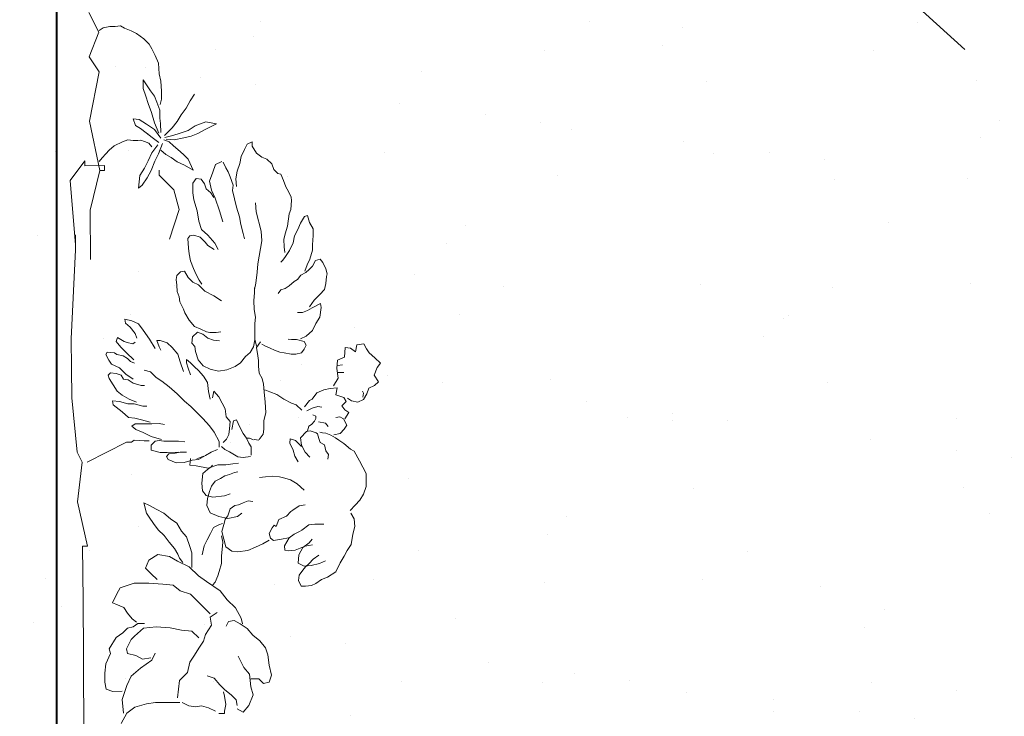
# Model space of a CAD drawing. Units: millimetres. Extents: x 109 to 338, y 145 to 188.
# Drawn here: x 122 to 123, y 180 to 180 of the extents above; entities that cross this region are included whole.
import ezdxf

# ---------------------------------------------------------------- set-up
doc = ezdxf.new("R2010")
doc.units = ezdxf.units.MM
doc.linetypes.add('RAYITAS', pattern=[0.375, 0.25, -0.125])
for name, color, linetype, lineweight in [('muros', 7, 'Continuous', 40), ('plantas', 8, 'Continuous', 5), ('proyecciones', 8, 'Continuous', 9)]:
    doc.layers.add(name, color=color, linetype=linetype, lineweight=lineweight)

# ---------------------------------------------------------------- blocks, each defined once
blk = doc.blocks.new('Arbust3')
for p, q in [((0.0332, 0.6058), (0.0386, 0.6166)), ((0.0386, 0.6166), (0.0454, 0.6247)), ((0.0454, 0.6247), (0.0589, 0.6166)), ((0.0589, 0.6166), (0.0738, 0.622)), ((0.0738, 0.622), (0.0819, 0.6288)), ((0.0819, 0.6288), (0.0927, 0.6179)), ((0.0927, 0.6179), (0.1022, 0.6071)), ((-0.174, 0.594), (-0.1589, 0.599)), ((-0.1589, 0.599), (-0.1475, 0.599)), ((-0.1475, 0.599), (-0.1337, 0.599)), ((-0.1337, 0.599), (-0.1211, 0.5927)), ((0.0115, 0.5949), (0.0224, 0.6017)), ((0.0224, 0.6017), (0.0332, 0.6058)), ((0.1022, 0.6071), (0.1103, 0.6017)), ((0.1103, 0.6017), (0.1198, 0.5963)), ((-0.1954, 0.5776), (-0.1853, 0.5864)), ((-0.1853, 0.5864), (-0.174, 0.594)), ((-0.1211, 0.5927), (-0.1085, 0.5864)), ((-0.1085, 0.5864), (-0.0896, 0.5763)), ((0.0061, 0.5841), (0.0115, 0.5949)), ((0.0088, 0.5719), (0.0061, 0.5841)), ((0.0156, 0.5936), (0.0237, 0.5949)), ((0.0237, 0.5949), (0.0278, 0.5936)), ((0.1184, 0.5827), (0.1049, 0.58)), ((0.1049, 0.58), (0.1117, 0.5706)), ((0.1198, 0.5963), (0.1184, 0.5827)), ((-0.2836, 0.5612), (-0.2949, 0.5549)), ((-0.2723, 0.5688), (-0.2836, 0.5612)), ((-0.2521, 0.5726), (-0.2723, 0.5688)), ((-0.237, 0.5763), (-0.2521, 0.5726)), ((-0.2219, 0.5751), (-0.237, 0.5763)), ((-0.2105, 0.5688), (-0.2219, 0.5751)), ((-0.2055, 0.5675), (-0.1954, 0.5776)), ((-0.0896, 0.5763), (-0.0858, 0.5688)), ((-0.0858, 0.5688), (-0.0744, 0.5562)), ((-0.0467, 0.557), (-0.0385, 0.5624)), ((-0.0385, 0.5624), (-0.0264, 0.5557)), ((-0.0264, 0.5584), (-0.0142, 0.5665)), ((-0.0142, 0.5665), (-0.0088, 0.5584)), ((-0.0088, 0.5584), (-0.0006, 0.553)), ((-0.0006, 0.553), (0.0075, 0.5611)), ((0.0075, 0.5611), (0.0156, 0.557)), ((0.0142, 0.5638), (0.0088, 0.5719)), ((0.0941, 0.5584), (0.0887, 0.5448)), ((0.113, 0.5597), (0.0941, 0.5584)), ((0.1117, 0.5706), (0.113, 0.5597)), ((-0.3075, 0.5473), (-0.3252, 0.5385)), ((-0.2949, 0.5549), (-0.3075, 0.5473)), ((-0.0744, 0.5562), (-0.0681, 0.5461)), ((-0.0681, 0.5461), (-0.0631, 0.5398)), ((-0.0631, 0.5398), (-0.0581, 0.531)), ((-0.0575, 0.5367), (-0.0548, 0.5489)), ((-0.0548, 0.5489), (-0.0467, 0.557)), ((-0.0264, 0.5557), (-0.0223, 0.5489)), ((-0.0223, 0.5489), (-0.0237, 0.5408)), ((0.0156, 0.557), (0.021, 0.5408)), ((0.021, 0.5408), (0.0345, 0.5435)), ((0.0345, 0.5435), (0.0332, 0.5299)), ((0.0535, 0.5462), (0.0386, 0.5367)), ((0.0724, 0.5435), (0.0535, 0.5462)), ((0.0643, 0.5516), (0.0643, 0.557)), ((0.0643, 0.5448), (0.0643, 0.5516)), ((0.0887, 0.5448), (0.0724, 0.5435)), ((0.0792, 0.5543), (0.0778, 0.5448)), ((-0.3353, 0.5221), (-0.3403, 0.5108)), ((-0.3252, 0.5385), (-0.3353, 0.5221)), ((-0.1047, 0.5247), (-0.0959, 0.5259)), ((-0.0959, 0.5259), (-0.0883, 0.5209)), ((-0.0883, 0.5209), (-0.077, 0.5184)), ((-0.0581, 0.531), (-0.0543, 0.5209)), ((-0.0543, 0.5209), (-0.053, 0.5146)), ((-0.0345, 0.5205), (-0.0412, 0.5259)), ((-0.0318, 0.5069), (-0.0345, 0.5205)), ((0.0332, 0.5299), (0.0305, 0.5177)), ((0.2172, 0.511), (0.2267, 0.5205)), ((0.2267, 0.5205), (0.2389, 0.5232)), ((0.2389, 0.5232), (0.2524, 0.5245)), ((0.2524, 0.5245), (0.2578, 0.5259)), ((0.2578, 0.5259), (0.2673, 0.5232)), ((0.2673, 0.5232), (0.2795, 0.5177)), ((-0.3403, 0.5108), (-0.3479, 0.4994)), ((-0.3088, 0.507), (-0.3126, 0.4906)), ((-0.3038, 0.5184), (-0.3088, 0.507)), ((-0.3, 0.4944), (-0.2924, 0.5057)), ((-0.2319, 0.4982), (-0.2319, 0.5158)), ((-0.077, 0.5184), (-0.0719, 0.5095)), ((-0.0719, 0.5095), (-0.0644, 0.507)), ((-0.0644, 0.507), (-0.0555, 0.5045)), ((-0.0555, 0.5045), (-0.053, 0.502)), ((-0.053, 0.5146), (-0.0518, 0.5095)), ((-0.053, 0.502), (-0.0492, 0.4906)), ((-0.0304, 0.4988), (-0.025, 0.5015)), ((-0.025, 0.5015), (-0.0209, 0.5015)), ((-0.0209, 0.5015), (-0.0182, 0.4961)), ((-0.0047, 0.4947), (-0.002, 0.5056)), ((-0.002, 0.5056), (-0.0034, 0.5137)), ((0.0251, 0.5042), (0.0129, 0.4947)), ((0.0305, 0.5177), (0.0251, 0.5042)), ((0.1469, 0.4961), (0.1604, 0.5029)), ((0.1604, 0.5029), (0.1726, 0.511)), ((0.1726, 0.511), (0.1915, 0.5137)), ((0.1915, 0.5137), (0.1996, 0.5123)), ((0.1996, 0.5123), (0.1915, 0.4961)), ((0.2064, 0.5001), (0.2172, 0.511)), ((0.2835, 0.5029), (0.2727, 0.4974)), ((0.2795, 0.5177), (0.2862, 0.5123)), ((0.2862, 0.5123), (0.2835, 0.5029)), ((-0.3516, 0.4906), (-0.3529, 0.4793)), ((-0.3479, 0.4994), (-0.3516, 0.4906)), ((-0.3151, 0.4793), (-0.3088, 0.4868)), ((-0.3126, 0.4906), (-0.3138, 0.4767)), ((-0.3088, 0.4868), (-0.3, 0.4944)), ((-0.2773, 0.4742), (-0.2685, 0.4868)), ((-0.2723, 0.4931), (-0.2748, 0.4793)), ((-0.2685, 0.4868), (-0.2609, 0.4931)), ((-0.2433, 0.473), (-0.2332, 0.4868)), ((-0.2332, 0.4868), (-0.2319, 0.4982)), ((-0.0908, 0.4805), (-0.1009, 0.4894)), ((-0.0505, 0.4831), (-0.0631, 0.4717)), ((-0.0492, 0.4906), (-0.0505, 0.4831)), ((-0.0494, 0.4852), (-0.0399, 0.488)), ((-0.0399, 0.488), (-0.0372, 0.4934)), ((-0.0372, 0.4934), (-0.0304, 0.4988)), ((-0.0101, 0.4839), (-0.0047, 0.4947)), ((0.0102, 0.4893), (-0.002, 0.4798)), ((0.0129, 0.4947), (0.0102, 0.4893)), ((0.1103, 0.4798), (0.1184, 0.4839)), ((0.1184, 0.4839), (0.1252, 0.4798)), ((0.1306, 0.4731), (0.136, 0.4839)), ((0.136, 0.4839), (0.1469, 0.4961)), ((0.1861, 0.4866), (0.182, 0.4771)), ((0.1915, 0.4961), (0.1861, 0.4866)), ((0.1929, 0.4907), (0.2064, 0.5001)), ((0.2605, 0.4839), (0.2551, 0.4744)), ((0.2659, 0.4907), (0.2605, 0.4839)), ((0.2632, 0.4825), (0.2754, 0.4866)), ((0.2727, 0.4974), (0.2659, 0.4907)), ((0.2754, 0.4866), (0.2862, 0.492)), ((0.2862, 0.492), (0.3038, 0.4974)), ((0.3038, 0.4974), (0.3147, 0.4974)), ((0.3147, 0.4974), (0.3323, 0.4988)), ((0.3323, 0.4988), (0.3458, 0.4988)), ((0.3458, 0.4988), (0.358, 0.492)), ((0.3702, 0.4825), (0.3566, 0.4744)), ((0.358, 0.492), (0.3715, 0.488)), ((0.3715, 0.488), (0.3702, 0.4825)), ((-0.3529, 0.4793), (-0.3529, 0.4704)), ((-0.3529, 0.4704), (-0.3416, 0.4654)), ((-0.3416, 0.4654), (-0.3315, 0.4667)), ((-0.3315, 0.4667), (-0.3214, 0.4742)), ((-0.3214, 0.4742), (-0.3151, 0.4793)), ((-0.3138, 0.4767), (-0.3075, 0.4654)), ((-0.3075, 0.4654), (-0.2912, 0.4667)), ((-0.2912, 0.4667), (-0.2773, 0.4742)), ((-0.2748, 0.4793), (-0.2823, 0.4591)), ((-0.2508, 0.4578), (-0.2458, 0.4679)), ((-0.2458, 0.4679), (-0.2433, 0.473)), ((-0.2042, 0.4553), (-0.1954, 0.4679)), ((-0.1954, 0.4679), (-0.1941, 0.4793)), ((-0.1652, 0.478), (-0.1526, 0.4641)), ((-0.1526, 0.4641), (-0.145, 0.4515)), ((-0.0984, 0.4604), (-0.1097, 0.4667)), ((-0.077, 0.473), (-0.0908, 0.4805)), ((-0.0795, 0.473), (-0.0681, 0.4616)), ((-0.0631, 0.4717), (-0.077, 0.473)), ((0.0021, 0.4636), (-0.0088, 0.4744)), ((0.0048, 0.4541), (0.0021, 0.4636)), ((0.1008, 0.4636), (0.1036, 0.4744)), ((0.1008, 0.4541), (0.1008, 0.4636)), ((0.1036, 0.4744), (0.1103, 0.4798)), ((0.1252, 0.4798), (0.1293, 0.4649)), ((0.1293, 0.4649), (0.1293, 0.4555)), ((0.182, 0.4771), (0.182, 0.4676)), ((0.247, 0.4676), (0.2429, 0.4609)), ((0.2551, 0.4744), (0.247, 0.4676)), ((0.3323, 0.4622), (0.3187, 0.4595)), ((0.3444, 0.469), (0.3323, 0.4622)), ((0.3566, 0.4744), (0.3444, 0.469)), ((-0.2823, 0.4591), (-0.2836, 0.4465)), ((-0.2836, 0.4465), (-0.2823, 0.4389)), ((-0.2735, 0.4389), (-0.2584, 0.4478)), ((-0.2584, 0.4465), (-0.2609, 0.4326)), ((-0.2584, 0.4478), (-0.2508, 0.4578)), ((-0.2156, 0.4427), (-0.2067, 0.4515)), ((-0.2067, 0.4515), (-0.2042, 0.4553)), ((-0.145, 0.4515), (-0.1412, 0.4402)), ((-0.087, 0.4566), (-0.0984, 0.4604)), ((-0.0732, 0.4503), (-0.087, 0.4566)), ((-0.0644, 0.4515), (-0.0732, 0.4503)), ((-0.0681, 0.4616), (-0.0644, 0.4515)), ((0.0129, 0.4392), (0.0048, 0.4541)), ((0.1036, 0.4406), (0.1008, 0.4541)), ((0.1293, 0.4555), (0.1306, 0.4487)), ((0.2294, 0.4433), (0.2267, 0.4351)), ((0.2348, 0.4514), (0.2294, 0.4433)), ((0.2429, 0.4609), (0.2348, 0.4514)), ((0.2917, 0.4446), (0.2849, 0.4392)), ((0.3038, 0.4527), (0.2917, 0.4446)), ((0.2998, 0.4433), (0.3106, 0.4419)), ((0.3187, 0.4595), (0.3038, 0.4527)), ((0.3255, 0.4419), (0.3363, 0.4446)), ((0.3363, 0.4446), (0.3512, 0.4487)), ((0.3512, 0.4487), (0.3756, 0.4527)), ((0.3756, 0.4527), (0.3837, 0.4555)), ((0.3837, 0.4555), (0.4013, 0.4568)), ((0.4013, 0.4568), (0.408, 0.4568)), ((0.408, 0.4568), (0.4189, 0.4514)), ((0.4189, 0.4514), (0.4283, 0.446)), ((0.4283, 0.446), (0.4405, 0.4419)), ((-0.2823, 0.4389), (-0.2735, 0.4389)), ((-0.2609, 0.4326), (-0.2634, 0.4175)), ((-0.2357, 0.4225), (-0.2219, 0.4276)), ((-0.2219, 0.4276), (-0.2156, 0.4427)), ((-0.1412, 0.4402), (-0.1387, 0.4301)), ((-0.1387, 0.4301), (-0.1374, 0.4162)), ((0.0224, 0.4257), (0.0129, 0.4392)), ((0.0278, 0.4121), (0.0224, 0.4257)), ((0.1049, 0.4324), (0.1036, 0.4406)), ((0.109, 0.4216), (0.1049, 0.4324)), ((0.2267, 0.4351), (0.2199, 0.4297)), ((0.2849, 0.4392), (0.2808, 0.4351)), ((0.3106, 0.4419), (0.3255, 0.4419)), ((0.4405, 0.4419), (0.4527, 0.4365)), ((0.4527, 0.4365), (0.4541, 0.4311)), ((0.4541, 0.4311), (0.4622, 0.423)), ((-0.5424, 0.3956), (-0.5402, 0.4069)), ((-0.5402, 0.4069), (-0.5267, 0.4113)), ((-0.5267, 0.4113), (-0.5065, 0.4069)), ((-0.5065, 0.4069), (-0.4863, 0.4046)), ((-0.4863, 0.4046), (-0.4728, 0.4001)), ((-0.2622, 0.4087), (-0.2697, 0.3961)), ((-0.2634, 0.4175), (-0.2584, 0.4112)), ((-0.2584, 0.4112), (-0.2496, 0.4087)), ((-0.2496, 0.4087), (-0.2382, 0.415)), ((-0.2382, 0.415), (-0.2332, 0.4188)), ((-0.2332, 0.4188), (-0.2357, 0.4225)), ((-0.1374, 0.4162), (-0.1387, 0.4024)), ((0.0318, 0.4026), (0.0278, 0.4121)), ((0.113, 0.4135), (0.109, 0.4216)), ((0.1171, 0.404), (0.113, 0.4135)), ((0.4622, 0.423), (0.473, 0.4189)), ((0.473, 0.4189), (0.4825, 0.4094)), ((0.4825, 0.4094), (0.4865, 0.3999)), ((-0.5334, 0.3866), (-0.5424, 0.3956)), ((-0.5334, 0.3709), (-0.5334, 0.3866)), ((-0.4728, 0.4001), (-0.4593, 0.3889)), ((-0.4593, 0.3889), (-0.4481, 0.3754)), ((-0.2697, 0.3961), (-0.276, 0.3822)), ((-0.1387, 0.4024), (-0.14, 0.391)), ((-0.0669, 0.3898), (-0.0656, 0.3809)), ((-0.0656, 0.3905), (-0.0548, 0.3986)), ((-0.0548, 0.3986), (-0.0453, 0.3999)), ((-0.0453, 0.3999), (-0.0291, 0.3999)), ((-0.0291, 0.3999), (-0.0128, 0.404)), ((-0.0128, 0.404), (0.0075, 0.4026)), ((0.0075, 0.4026), (0.0278, 0.4013)), ((0.0278, 0.4013), (0.0427, 0.3999)), ((0.0427, 0.3999), (0.0535, 0.3972)), ((0.0535, 0.3972), (0.0643, 0.3918)), ((0.0643, 0.3918), (0.0778, 0.3905)), ((0.0765, 0.3905), (0.0887, 0.3905)), ((0.0887, 0.3905), (0.0981, 0.3891)), ((0.0981, 0.3891), (0.1144, 0.3864)), ((0.1144, 0.3864), (0.1252, 0.3945)), ((0.1211, 0.3972), (0.1171, 0.404)), ((0.1171, 0.3864), (0.1306, 0.3837)), ((0.2281, 0.3837), (0.2402, 0.3864)), ((0.2402, 0.3864), (0.2619, 0.3891)), ((0.2619, 0.3891), (0.2781, 0.3905)), ((0.2781, 0.3905), (0.293, 0.3932)), ((0.293, 0.3932), (0.3228, 0.3986)), ((0.3228, 0.3986), (0.3417, 0.3972)), ((0.3417, 0.3972), (0.3796, 0.3878)), ((0.3796, 0.3878), (0.3972, 0.3864)), ((0.4865, 0.3999), (0.4947, 0.3891)), ((0.4947, 0.3891), (0.5082, 0.381)), ((-0.5986, 0.3552), (-0.5851, 0.3664)), ((-0.5851, 0.3664), (-0.5649, 0.3754)), ((-0.5649, 0.3754), (-0.5492, 0.3709)), ((-0.5492, 0.3709), (-0.5244, 0.3686)), ((-0.5244, 0.3686), (-0.511, 0.3574)), ((-0.4481, 0.3754), (-0.4346, 0.3642)), ((-0.2823, 0.3671), (-0.2849, 0.3469)), ((-0.276, 0.3822), (-0.2823, 0.3671)), ((-0.1891, 0.3582), (-0.1853, 0.3683)), ((-0.1853, 0.3683), (-0.1866, 0.3772)), ((-0.0988, 0.3733), (-0.1003, 0.3592)), ((-0.0957, 0.3748), (-0.0894, 0.3748)), ((-0.0894, 0.3748), (-0.08, 0.3748)), ((-0.08, 0.3748), (-0.0722, 0.3701)), ((-0.0722, 0.3701), (-0.0628, 0.3655)), ((-0.066, 0.3795), (-0.0628, 0.3717)), ((-0.0628, 0.3717), (-0.0628, 0.367)), ((0.1049, 0.3742), (0.0968, 0.3647)), ((0.1157, 0.381), (0.1049, 0.3742)), ((0.1293, 0.3837), (0.1157, 0.381)), ((0.1306, 0.3837), (0.1455, 0.3837)), ((0.1455, 0.3837), (0.1617, 0.3837)), ((0.1617, 0.3837), (0.1739, 0.385)), ((0.1739, 0.385), (0.1888, 0.3823)), ((0.1888, 0.3823), (0.2064, 0.3823)), ((0.2064, 0.3823), (0.2213, 0.3837)), ((0.2213, 0.3837), (0.2308, 0.3837)), ((0.5014, 0.3661), (0.4879, 0.3593)), ((0.5122, 0.3715), (0.5014, 0.3661)), ((0.5082, 0.381), (0.5163, 0.381)), ((0.5163, 0.381), (0.5122, 0.3715)), ((-0.5918, 0.3439), (-0.5986, 0.3552)), ((-0.511, 0.3574), (-0.4885, 0.3462)), ((-0.4346, 0.3642), (-0.4256, 0.3507)), ((-0.4256, 0.3552), (-0.4144, 0.3529)), ((-0.4256, 0.3507), (-0.4189, 0.3394)), ((-0.4144, 0.3529), (-0.3942, 0.3417)), ((-0.2849, 0.3469), (-0.2836, 0.3355)), ((-0.2156, 0.3469), (-0.2193, 0.328)), ((-0.2093, 0.3557), (-0.2156, 0.3469)), ((-0.1941, 0.3419), (-0.1929, 0.3494)), ((-0.1929, 0.3494), (-0.1891, 0.3582)), ((-0.1299, 0.3419), (-0.1286, 0.3482)), ((-0.1113, 0.3498), (-0.1129, 0.3389)), ((-0.1003, 0.3592), (-0.0988, 0.3483)), ((-0.0988, 0.3483), (-0.0894, 0.3326)), ((-0.0628, 0.3655), (-0.0535, 0.3592)), ((-0.0535, 0.3592), (-0.041, 0.3529)), ((-0.041, 0.3529), (-0.0269, 0.3467)), ((-0.0269, 0.3467), (-0.0285, 0.3404)), ((0.0846, 0.3553), (0.0778, 0.3444)), ((0.0968, 0.3647), (0.0846, 0.3553)), ((0.3268, 0.3647), (0.3377, 0.362)), ((0.3377, 0.362), (0.3553, 0.358)), ((0.3553, 0.358), (0.3702, 0.3553)), ((0.3702, 0.3553), (0.3891, 0.3498)), ((0.3891, 0.3498), (0.4053, 0.3458)), ((0.4446, 0.3485), (0.4297, 0.3498)), ((0.4595, 0.3512), (0.4446, 0.3485)), ((0.4744, 0.3566), (0.4595, 0.3512)), ((0.4879, 0.3593), (0.4744, 0.3566)), ((-0.5851, 0.3439), (-0.5739, 0.3417)), ((-0.5739, 0.3417), (-0.5649, 0.3327)), ((-0.5649, 0.3327), (-0.5536, 0.3192)), ((-0.4211, 0.3282), (-0.4301, 0.3237)), ((-0.4189, 0.3394), (-0.4211, 0.3282)), ((-0.3942, 0.3417), (-0.3785, 0.3259)), ((-0.2836, 0.3355), (-0.2748, 0.3242)), ((-0.2206, 0.3229), (-0.2143, 0.328)), ((-0.2193, 0.328), (-0.2156, 0.3103)), ((-0.2143, 0.328), (-0.2004, 0.333)), ((-0.2004, 0.333), (-0.1941, 0.3419)), ((-0.1715, 0.333), (-0.1752, 0.3217)), ((-0.1362, 0.3229), (-0.1337, 0.3318)), ((-0.1337, 0.3318), (-0.1299, 0.3419)), ((-0.1129, 0.3389), (-0.1144, 0.3248)), ((-0.0894, 0.3326), (-0.0847, 0.3232)), ((-0.0644, 0.3264), (-0.055, 0.331)), ((-0.055, 0.331), (-0.0441, 0.3326)), ((-0.0285, 0.3404), (-0.0456, 0.3373)), ((-0.0441, 0.3326), (-0.03, 0.3342)), ((-0.03, 0.3342), (-0.0206, 0.3264)), ((0.0711, 0.3282), (0.0684, 0.3119)), ((0.0778, 0.3444), (0.0711, 0.3282)), ((0.4053, 0.3458), (0.4216, 0.3417)), ((0.4216, 0.3417), (0.4324, 0.3431)), ((0.4324, 0.3431), (0.4486, 0.3377)), ((0.4486, 0.3377), (0.4581, 0.3336)), ((0.4581, 0.3336), (0.4662, 0.3295)), ((0.4662, 0.3295), (0.4771, 0.3241)), ((-0.6008, 0.3192), (-0.5963, 0.3192)), ((-0.6008, 0.308), (-0.6008, 0.3192)), ((-0.5963, 0.3192), (-0.5828, 0.3215)), ((-0.5828, 0.3215), (-0.5671, 0.3192)), ((-0.5671, 0.3192), (-0.5581, 0.317)), ((-0.5536, 0.3192), (-0.5447, 0.3102)), ((-0.5447, 0.3102), (-0.5312, 0.299)), ((-0.3785, 0.3259), (-0.3605, 0.3125)), ((-0.3605, 0.3125), (-0.3425, 0.2855)), ((-0.3315, 0.3078), (-0.3227, 0.3103)), ((-0.3227, 0.3103), (-0.3075, 0.3154)), ((-0.3075, 0.3154), (-0.2924, 0.3154)), ((-0.2924, 0.3154), (-0.2798, 0.3166)), ((-0.2798, 0.3166), (-0.266, 0.3179)), ((-0.2748, 0.3242), (-0.2597, 0.3204)), ((-0.266, 0.3179), (-0.2534, 0.3154)), ((-0.2597, 0.3204), (-0.2445, 0.3166)), ((-0.2445, 0.3166), (-0.2269, 0.3217)), ((-0.2332, 0.3078), (-0.2319, 0.3103)), ((-0.2319, 0.3103), (-0.2294, 0.3179)), ((-0.2269, 0.3217), (-0.2206, 0.3229)), ((-0.2156, 0.3103), (-0.208, 0.2939)), ((-0.1752, 0.3217), (-0.1778, 0.299)), ((-0.1463, 0.304), (-0.1412, 0.3141)), ((-0.1412, 0.3141), (-0.1362, 0.3229)), ((-0.1144, 0.3091), (-0.1207, 0.2904)), ((-0.1144, 0.3248), (-0.1144, 0.3091)), ((-0.0847, 0.3091), (-0.0894, 0.2966)), ((-0.0847, 0.3232), (-0.0785, 0.317)), ((-0.08, 0.3123), (-0.0691, 0.3123)), ((-0.0707, 0.3201), (-0.0644, 0.3264)), ((-0.0691, 0.3123), (-0.0503, 0.3029)), ((-0.0206, 0.3264), (-0.005, 0.3248)), ((-0.005, 0.3248), (0.0059, 0.3185)), ((0.0059, 0.3185), (0.0184, 0.3123)), ((0.0184, 0.3123), (0.0294, 0.3029)), ((0.0684, 0.3119), (0.0724, 0.2957)), ((0.1293, 0.3024), (0.1279, 0.3146)), ((0.1455, 0.3173), (0.1442, 0.3079)), ((0.2159, 0.3038), (0.2064, 0.3187)), ((0.3187, 0.3065), (0.3065, 0.3133)), ((0.3823, 0.316), (0.3607, 0.3228)), ((0.4067, 0.3079), (0.3823, 0.316)), ((0.473, 0.3092), (0.4581, 0.3038)), ((0.4784, 0.3214), (0.473, 0.3092)), ((0.5465, 0.2999), (0.5525, 0.3118)), ((0.5525, 0.3118), (0.5561, 0.2904)), ((-0.5963, 0.3012), (-0.5896, 0.2877)), ((-0.5312, 0.299), (-0.5267, 0.2855)), ((-0.4458, 0.2832), (-0.4279, 0.2945)), ((-0.4279, 0.2945), (-0.4122, 0.2922)), ((-0.4122, 0.2922), (-0.4032, 0.3057)), ((-0.4054, 0.2922), (-0.3897, 0.2765)), ((-0.3491, 0.2977), (-0.3441, 0.3028)), ((-0.3441, 0.3028), (-0.3315, 0.3078)), ((-0.2609, 0.2876), (-0.2483, 0.2939)), ((-0.2483, 0.2939), (-0.237, 0.3002)), ((-0.237, 0.3002), (-0.2332, 0.3078)), ((-0.208, 0.2939), (-0.1941, 0.2876)), ((-0.1941, 0.2876), (-0.1803, 0.2889)), ((-0.1803, 0.2889), (-0.1664, 0.2927)), ((-0.1778, 0.299), (-0.174, 0.2864)), ((-0.1664, 0.2927), (-0.1563, 0.2965)), ((-0.1563, 0.2965), (-0.1463, 0.304)), ((-0.1311, 0.2801), (-0.1236, 0.2889)), ((-0.1236, 0.2889), (-0.1185, 0.2965)), ((-0.1207, 0.2904), (-0.116, 0.2669)), ((-0.1185, 0.2965), (-0.1148, 0.299)), ((-0.0894, 0.2966), (-0.0957, 0.2857)), ((-0.0503, 0.3029), (-0.0378, 0.2935)), ((-0.0378, 0.2935), (-0.0238, 0.281)), ((0.0138, 0.2951), (0.0294, 0.2919)), ((0.0294, 0.3029), (0.0169, 0.2998)), ((0.0294, 0.2919), (0.0466, 0.2904)), ((0.0466, 0.2904), (0.0591, 0.2826)), ((0.0724, 0.2957), (0.0792, 0.2821)), ((0.1333, 0.2916), (0.1293, 0.3024)), ((0.1414, 0.2821), (0.1333, 0.2916)), ((0.1442, 0.3079), (0.1442, 0.2957)), ((0.1442, 0.2957), (0.1455, 0.2889)), ((0.1455, 0.2889), (0.1509, 0.2781)), ((0.2253, 0.2862), (0.2159, 0.3038)), ((0.3147, 0.293), (0.3065, 0.3052)), ((0.3214, 0.2875), (0.3147, 0.293)), ((0.335, 0.293), (0.3187, 0.3065)), ((0.3458, 0.2808), (0.335, 0.293)), ((0.4229, 0.3011), (0.4067, 0.3079)), ((0.408, 0.3052), (0.4175, 0.2997)), ((0.4175, 0.2997), (0.4256, 0.2903)), ((0.4405, 0.297), (0.4229, 0.3011)), ((0.4256, 0.2903), (0.4351, 0.2875)), ((0.4581, 0.3038), (0.4405, 0.297)), ((0.5406, 0.288), (0.5465, 0.2999)), ((0.5561, 0.2904), (0.5489, 0.2701)), ((-0.5896, 0.2877), (-0.5851, 0.2743)), ((-0.5851, 0.2743), (-0.5873, 0.263)), ((-0.4863, 0.2608), (-0.4728, 0.2698)), ((-0.4728, 0.2698), (-0.4593, 0.2788)), ((-0.4593, 0.2788), (-0.4458, 0.2832)), ((-0.4391, 0.2563), (-0.4526, 0.2698)), ((-0.3897, 0.2765), (-0.3672, 0.254)), ((-0.3425, 0.2855), (-0.3313, 0.2698)), ((-0.3313, 0.2698), (-0.3133, 0.2518)), ((-0.2899, 0.2776), (-0.2723, 0.2813)), ((-0.2723, 0.2813), (-0.2609, 0.2876)), ((-0.174, 0.2864), (-0.1652, 0.2788)), ((-0.1652, 0.2788), (-0.15, 0.2776)), ((-0.15, 0.2776), (-0.1311, 0.2801)), ((-0.1035, 0.2716), (-0.105, 0.2591)), ((-0.0957, 0.2857), (-0.1035, 0.2716)), ((-0.1022, 0.2687), (-0.0971, 0.2813)), ((-0.0238, 0.281), (-0.0113, 0.2685)), ((0.0591, 0.2826), (0.07, 0.2732)), ((0.07, 0.2732), (0.0778, 0.2653)), ((0.0792, 0.2821), (0.0914, 0.2727)), ((0.0914, 0.2727), (0.1076, 0.2672)), ((0.136, 0.2618), (0.1455, 0.2713)), ((0.1455, 0.2713), (0.1414, 0.2821)), ((0.1509, 0.2781), (0.1563, 0.2659)), ((0.2375, 0.274), (0.2253, 0.2862)), ((0.2429, 0.2632), (0.2375, 0.274)), ((0.2389, 0.2808), (0.247, 0.2754)), ((0.247, 0.2754), (0.2578, 0.2699)), ((0.2578, 0.2699), (0.27, 0.2645)), ((0.3309, 0.2781), (0.3214, 0.2875)), ((0.335, 0.2659), (0.3309, 0.2781)), ((0.362, 0.2754), (0.3458, 0.2808)), ((0.3823, 0.2727), (0.362, 0.2754)), ((0.404, 0.2659), (0.3823, 0.2727)), ((0.4351, 0.2875), (0.4446, 0.2808)), ((0.4459, 0.2713), (0.4365, 0.2645)), ((0.4446, 0.2808), (0.4459, 0.2713)), ((0.5287, 0.2618), (0.5334, 0.2749)), ((0.5334, 0.2749), (0.5406, 0.288)), ((0.5489, 0.2701), (0.5394, 0.2558)), ((-0.5873, 0.263), (-0.5851, 0.2495)), ((-0.52, 0.2473), (-0.4997, 0.2518)), ((-0.4997, 0.2518), (-0.4863, 0.2608)), ((-0.4369, 0.2361), (-0.4391, 0.2563)), ((-0.3672, 0.254), (-0.3605, 0.2338)), ((-0.3151, 0.2574), (-0.3012, 0.2574)), ((-0.3133, 0.2518), (-0.3021, 0.2293)), ((-0.3012, 0.2574), (-0.2861, 0.2574)), ((-0.2861, 0.2574), (-0.2735, 0.2536)), ((-0.2735, 0.2536), (-0.2546, 0.2473)), ((-0.116, 0.2669), (-0.1144, 0.2544)), ((-0.1144, 0.2544), (-0.1019, 0.256)), ((-0.105, 0.2591), (-0.1097, 0.2434)), ((-0.0113, 0.2685), (-0.0003, 0.2575)), ((-0.0003, 0.2575), (0.0106, 0.245)), ((0.0747, 0.2528), (0.0622, 0.2575)), ((0.0857, 0.2497), (0.0747, 0.2528)), ((0.0778, 0.2653), (0.0857, 0.2575)), ((0.0857, 0.2575), (0.0919, 0.2497)), ((0.1076, 0.2672), (0.1171, 0.2659)), ((0.1171, 0.2659), (0.1239, 0.2605)), ((0.1239, 0.2605), (0.136, 0.2618)), ((0.1563, 0.2659), (0.1685, 0.2551)), ((0.1685, 0.2551), (0.1834, 0.2469)), ((0.2524, 0.2537), (0.2429, 0.2632)), ((0.2646, 0.2469), (0.2524, 0.2537)), ((0.27, 0.2645), (0.2849, 0.2591)), ((0.2849, 0.2591), (0.2984, 0.2564)), ((0.2984, 0.2564), (0.3093, 0.2551)), ((0.3093, 0.2551), (0.3282, 0.2537)), ((0.3282, 0.2537), (0.3336, 0.2578)), ((0.3336, 0.2578), (0.335, 0.2659)), ((0.4175, 0.2645), (0.404, 0.2659)), ((0.4365, 0.2645), (0.4175, 0.2645)), ((0.4621, 0.2654), (0.4835, 0.2558)), ((0.4716, 0.2487), (0.4621, 0.2654)), ((0.4835, 0.2558), (0.493, 0.2463)), ((0.5251, 0.2475), (0.5287, 0.2618)), ((0.5394, 0.2558), (0.5346, 0.2404)), ((0.5703, 0.2427), (0.5834, 0.2523)), ((0.5834, 0.2523), (0.5977, 0.2606)), ((0.5977, 0.2606), (0.6108, 0.2689)), ((-0.5851, 0.2495), (-0.5784, 0.2361)), ((-0.5784, 0.2136), (-0.5784, 0.2316)), ((-0.5694, 0.2271), (-0.5357, 0.2316)), ((-0.5357, 0.2316), (-0.52, 0.2473)), ((-0.4324, 0.2136), (-0.4369, 0.2361)), ((-0.3605, 0.2338), (-0.3493, 0.2203)), ((-0.2962, 0.2334), (-0.305, 0.2397)), ((-0.2886, 0.2296), (-0.2962, 0.2334)), ((-0.2546, 0.2473), (-0.2433, 0.2372)), ((-0.2433, 0.2372), (-0.2282, 0.2284)), ((-0.1097, 0.2434), (-0.1097, 0.2278)), ((-0.091, 0.2262), (-0.0894, 0.2356)), ((-0.0894, 0.2356), (-0.0894, 0.2481)), ((-0.0894, 0.2325), (-0.0894, 0.2106)), ((-0.0675, 0.2325), (-0.0691, 0.245)), ((-0.0675, 0.2294), (-0.0675, 0.2325)), ((0.0106, 0.245), (0.0247, 0.2309)), ((0.0685, 0.2434), (0.0872, 0.2372)), ((0.0919, 0.2497), (0.0857, 0.2497)), ((0.0872, 0.2372), (0.1028, 0.2325)), ((0.1028, 0.2325), (0.1153, 0.2215)), ((0.1834, 0.2469), (0.1902, 0.2442)), ((0.1902, 0.2442), (0.1969, 0.2415)), ((0.1969, 0.2415), (0.2051, 0.2374)), ((0.2051, 0.2374), (0.2145, 0.2361)), ((0.2145, 0.2361), (0.2253, 0.232)), ((0.2253, 0.232), (0.2375, 0.232)), ((0.2375, 0.232), (0.2484, 0.2307)), ((0.2484, 0.2307), (0.2565, 0.232)), ((0.2565, 0.232), (0.2632, 0.2388)), ((0.2632, 0.2388), (0.2646, 0.2469)), ((0.3274, 0.2179), (0.3854, 0.2372)), ((0.3854, 0.2372), (0.424, 0.2275)), ((0.4787, 0.2344), (0.4716, 0.2487)), ((0.487, 0.2225), (0.4787, 0.2344)), ((0.493, 0.2463), (0.5025, 0.2356)), ((0.5025, 0.2356), (0.5097, 0.2273)), ((0.5216, 0.2285), (0.5251, 0.2475)), ((0.5346, 0.2404), (0.5299, 0.2261)), ((0.5453, 0.2249), (0.5572, 0.2344)), ((0.5572, 0.2344), (0.5703, 0.2427)), ((-0.5784, 0.1844), (-0.5784, 0.2136)), ((-0.4301, 0.1866), (-0.4324, 0.2136)), ((-0.3493, 0.2203), (-0.347, 0.2001)), ((-0.3021, 0.2293), (-0.2931, 0.2136)), ((-0.2931, 0.2136), (-0.2886, 0.1911)), ((-0.2773, 0.2233), (-0.2886, 0.2296)), ((-0.2647, 0.2133), (-0.2773, 0.2233)), ((-0.2521, 0.2032), (-0.2647, 0.2133)), ((-0.2282, 0.2284), (-0.2193, 0.2158)), ((-0.2193, 0.2158), (-0.208, 0.2032)), ((-0.1097, 0.2278), (-0.1035, 0.2122)), ((-0.1035, 0.2122), (-0.0972, 0.209)), ((-0.0972, 0.209), (-0.0925, 0.2137)), ((-0.0925, 0.2137), (-0.091, 0.2262)), ((-0.0675, 0.2043), (-0.0675, 0.2294)), ((0.0247, 0.2309), (0.0388, 0.2153)), ((0.0388, 0.2153), (0.0497, 0.2012)), ((0.1153, 0.2215), (0.1247, 0.2122)), ((0.1247, 0.2122), (0.1294, 0.1981)), ((0.424, 0.2275), (0.453, 0.1986)), ((0.493, 0.2118), (0.487, 0.2225)), ((0.5097, 0.2273), (0.518, 0.2189)), ((0.518, 0.2189), (0.5216, 0.2082)), ((0.5227, 0.213), (0.5216, 0.2285)), ((0.5299, 0.2261), (0.5263, 0.2106)), ((0.5299, 0.2094), (0.5453, 0.2249)), ((-0.347, 0.2001), (-0.3448, 0.1731)), ((-0.2408, 0.1918), (-0.2521, 0.2032)), ((-0.208, 0.2032), (-0.2004, 0.188)), ((-0.0894, 0.2106), (-0.0894, 0.1965)), ((-0.0894, 0.1965), (-0.0847, 0.1793)), ((-0.066, 0.195), (-0.0675, 0.2043)), ((-0.0675, 0.1871), (-0.066, 0.195)), ((-0.0644, 0.1996), (-0.0581, 0.1793)), ((-0.0331, 0.195), (-0.0347, 0.2059)), ((-0.0331, 0.1809), (-0.0331, 0.195)), ((0.0497, 0.2012), (0.0575, 0.1903)), ((0.1169, 0.1965), (0.1107, 0.1996)), ((0.1294, 0.1918), (0.1169, 0.1965)), ((0.1294, 0.1981), (0.1294, 0.1918)), ((0.453, 0.1986), (0.4626, 0.1986)), ((0.4942, 0.1975), (0.4799, 0.1904)), ((0.5013, 0.2023), (0.493, 0.2118)), ((0.5144, 0.2058), (0.4942, 0.1975)), ((0.4966, 0.1844), (0.512, 0.1963)), ((0.5168, 0.1987), (0.5263, 0.1856)), ((0.5418, 0.1904), (0.5251, 0.2023)), ((0.5549, 0.1904), (0.5346, 0.1987)), ((0.5358, 0.2023), (0.5537, 0.2023)), ((0.5537, 0.2023), (0.5644, 0.2011)), ((0.5644, 0.2011), (0.5798, 0.2011)), ((0.5798, 0.2011), (0.5953, 0.1951)), ((0.5908, 0.2017), (0.6012, 0.2043)), ((0.5953, 0.1951), (0.6072, 0.1904)), ((0.6012, 0.2043), (0.6168, 0.2043)), ((0.6168, 0.2043), (0.6363, 0.203)), ((0.6363, 0.203), (0.6506, 0.2004)), ((0.6506, 0.2004), (0.6714, 0.1991)), ((0.6714, 0.1991), (0.687, 0.1926)), ((0.687, 0.1926), (0.7, 0.1861)), ((-0.5806, 0.1664), (-0.5784, 0.1844)), ((-0.511, 0.1551), (-0.4953, 0.1776)), ((-0.4953, 0.1776), (-0.4818, 0.1844)), ((-0.4908, 0.1754), (-0.493, 0.1596)), ((-0.4324, 0.1619), (-0.4301, 0.1866)), ((-0.3268, 0.1776), (-0.338, 0.1889)), ((-0.3156, 0.1664), (-0.3268, 0.1776)), ((-0.2886, 0.1911), (-0.2999, 0.1731)), ((-0.2282, 0.183), (-0.2408, 0.1918)), ((-0.2156, 0.1742), (-0.2282, 0.183)), ((-0.208, 0.1691), (-0.2156, 0.1742)), ((-0.2004, 0.188), (-0.1929, 0.1754)), ((-0.1929, 0.1754), (-0.1878, 0.1641)), ((-0.0847, 0.1793), (-0.08, 0.1793)), ((-0.08, 0.1793), (-0.0753, 0.1793)), ((-0.0753, 0.1793), (-0.0675, 0.1871)), ((-0.0667, 0.1658), (-0.0667, 0.1756)), ((-0.0581, 0.1793), (-0.0503, 0.1637)), ((-0.0331, 0.1668), (-0.0331, 0.1809)), ((-0.03, 0.1778), (-0.0253, 0.1605)), ((0.0575, 0.1903), (0.0685, 0.1793)), ((0.0685, 0.1793), (0.0716, 0.1668)), ((0.1138, 0.1887), (0.1325, 0.1778)), ((0.1325, 0.1778), (0.1497, 0.1652)), ((0.4478, 0.1749), (0.4335, 0.1654)), ((0.4621, 0.1832), (0.4478, 0.1749)), ((0.4799, 0.1904), (0.4621, 0.1832)), ((0.4668, 0.1701), (0.4811, 0.1773)), ((0.4811, 0.1773), (0.4966, 0.1844)), ((0.5082, 0.1845), (0.5152, 0.1787)), ((0.5152, 0.1787), (0.5187, 0.1705)), ((0.5263, 0.1856), (0.5358, 0.1737)), ((0.5358, 0.1737), (0.5442, 0.163)), ((0.5525, 0.1749), (0.5418, 0.1904)), ((0.562, 0.1606), (0.5525, 0.1749)), ((0.5751, 0.1844), (0.5549, 0.1904)), ((0.5929, 0.1785), (0.5751, 0.1844)), ((0.6072, 0.1737), (0.5929, 0.1785)), ((0.6072, 0.1904), (0.6179, 0.1832)), ((0.6227, 0.1689), (0.6072, 0.1737)), ((0.6179, 0.1832), (0.6298, 0.1749)), ((0.6298, 0.1749), (0.6393, 0.1689)), ((0.7, 0.1861), (0.7091, 0.1809)), ((0.7091, 0.1809), (0.7195, 0.1705)), ((-0.5873, 0.1439), (-0.5806, 0.1664)), ((-0.5267, 0.1372), (-0.511, 0.1551)), ((-0.493, 0.1596), (-0.4863, 0.1462)), ((-0.4481, 0.1439), (-0.4324, 0.1619)), ((-0.4234, 0.1506), (-0.4234, 0.1641)), ((-0.3448, 0.1731), (-0.3448, 0.1439)), ((-0.2999, 0.1731), (-0.3156, 0.1664)), ((-0.1878, 0.1641), (-0.208, 0.1691)), ((-0.0651, 0.1462), (-0.0667, 0.1658)), ((-0.0503, 0.1637), (-0.0441, 0.1496)), ((-0.0331, 0.148), (-0.0331, 0.1668)), ((-0.0253, 0.1605), (-0.0222, 0.148)), ((0.0012, 0.1637), (0.0012, 0.1715)), ((0.0059, 0.1465), (0.0012, 0.1637)), ((0.0419, 0.1605), (0.0419, 0.1668)), ((0.0466, 0.1449), (0.0419, 0.1605)), ((0.1497, 0.1652), (0.1622, 0.1559)), ((0.1622, 0.1559), (0.1685, 0.1433)), ((0.4335, 0.1654), (0.4276, 0.1582)), ((0.4276, 0.1582), (0.4525, 0.1606)), ((0.4525, 0.1606), (0.4668, 0.1701)), ((0.5187, 0.1705), (0.5211, 0.1635)), ((0.5211, 0.1635), (0.5211, 0.1576)), ((0.5211, 0.1576), (0.5211, 0.1483)), ((0.5442, 0.163), (0.5501, 0.1534)), ((0.5632, 0.1487), (0.562, 0.1606)), ((0.6393, 0.1689), (0.6227, 0.1689)), ((0.7195, 0.1705), (0.7299, 0.1562)), ((0.7299, 0.1562), (0.7351, 0.1458)), ((-0.5986, 0.1282), (-0.5873, 0.1439)), ((-0.5447, 0.1282), (-0.5267, 0.1372)), ((-0.4863, 0.1462), (-0.4818, 0.1304)), ((-0.4728, 0.1282), (-0.4548, 0.1372)), ((-0.4548, 0.1372), (-0.4481, 0.1439)), ((-0.4324, 0.1304), (-0.4301, 0.1417)), ((-0.4301, 0.1417), (-0.4234, 0.1506)), ((-0.4144, 0.1394), (-0.4211, 0.1484)), ((-0.4032, 0.1304), (-0.4144, 0.1394)), ((-0.3448, 0.1439), (-0.3538, 0.1169)), ((-0.0686, 0.1406), (-0.0651, 0.1462)), ((-0.0686, 0.1309), (-0.0686, 0.1406)), ((-0.0441, 0.1496), (-0.0378, 0.1418)), ((-0.0378, 0.1418), (-0.0331, 0.148)), ((-0.0222, 0.148), (-0.0206, 0.1355)), ((-0.0206, 0.1355), (-0.0097, 0.123)), ((0.0059, 0.134), (0.0059, 0.1465)), ((0.0091, 0.1512), (0.0153, 0.1371)), ((0.0153, 0.1371), (0.0231, 0.123)), ((0.0528, 0.1355), (0.0466, 0.1449)), ((0.0544, 0.1261), (0.0528, 0.1355)), ((0.0544, 0.1449), (0.0638, 0.1308)), ((0.0888, 0.1402), (0.0857, 0.148)), ((0.095, 0.134), (0.0888, 0.1402)), ((0.0919, 0.1465), (0.106, 0.1324)), ((0.1232, 0.1449), (0.1263, 0.1496)), ((0.1263, 0.134), (0.1232, 0.1449)), ((0.1435, 0.1496), (0.1341, 0.1527)), ((0.156, 0.1402), (0.1435, 0.1496)), ((0.1638, 0.1308), (0.156, 0.1402)), ((0.1685, 0.1433), (0.1716, 0.1293)), ((0.5222, 0.1378), (0.5187, 0.1273)), ((0.5211, 0.1483), (0.5222, 0.1378)), ((0.5501, 0.1534), (0.5632, 0.1487)), ((0.7351, 0.1458), (0.7403, 0.1328)), ((-0.6188, 0.1169), (-0.5986, 0.1282)), ((-0.5986, 0.1214), (-0.5716, 0.1192)), ((-0.5716, 0.1192), (-0.5447, 0.1282)), ((-0.5559, 0.1192), (-0.5559, 0.1012)), ((-0.4818, 0.1304), (-0.4728, 0.1282)), ((-0.4503, 0.1079), (-0.4414, 0.1214)), ((-0.4414, 0.1214), (-0.4324, 0.1304)), ((-0.3919, 0.1237), (-0.4032, 0.1304)), ((-0.3852, 0.1079), (-0.3919, 0.1237)), ((-0.3538, 0.1169), (-0.365, 0.1102)), ((-0.0879, 0.0922), (-0.0686, 0.1309)), ((-0.0097, 0.123), (0.0044, 0.1058)), ((0.0106, 0.1183), (0.0059, 0.134)), ((0.0122, 0.1042), (0.0106, 0.1183)), ((0.0231, 0.123), (0.0309, 0.1136)), ((0.0622, 0.1214), (0.0544, 0.1261)), ((0.0653, 0.1121), (0.0622, 0.1214)), ((0.0638, 0.1308), (0.0763, 0.1183)), ((0.0763, 0.1183), (0.0841, 0.1027)), ((0.0997, 0.1261), (0.095, 0.134)), ((0.1028, 0.1136), (0.0997, 0.1261)), ((0.106, 0.1324), (0.1169, 0.1214)), ((0.1169, 0.1214), (0.1279, 0.1121)), ((0.1279, 0.1277), (0.1263, 0.134)), ((0.1357, 0.1152), (0.1279, 0.1277)), ((0.1716, 0.1293), (0.1638, 0.1308)), ((0.5187, 0.1273), (0.5106, 0.111)), ((0.7403, 0.1328), (0.7455, 0.125)), ((0.7455, 0.125), (0.7442, 0.1146)), ((-0.5559, 0.1012), (-0.5514, 0.0877)), ((-0.502, 0.0877), (-0.4818, 0.0967)), ((-0.4818, 0.0967), (-0.4728, 0.0945)), ((-0.4728, 0.0945), (-0.4503, 0.1079)), ((-0.383, 0.1012), (-0.3852, 0.1079)), ((-0.365, 0.1102), (-0.383, 0.1012)), ((0.0044, 0.1058), (0.0122, 0.1042)), ((0.0309, 0.1136), (0.0434, 0.1058)), ((0.0434, 0.1058), (0.056, 0.098)), ((0.056, 0.098), (0.0622, 0.0964)), ((0.0622, 0.0964), (0.0669, 0.1011)), ((0.0669, 0.1011), (0.0653, 0.1121)), ((0.0841, 0.1027), (0.0919, 0.098)), ((0.0919, 0.098), (0.1028, 0.0917)), ((0.106, 0.1089), (0.1028, 0.1136)), ((0.1075, 0.0948), (0.106, 0.1089)), ((0.1279, 0.1121), (0.1357, 0.1152)), ((0.5024, 0.1016), (0.4954, 0.0946)), ((0.5106, 0.111), (0.5024, 0.1016)), ((0.7442, 0.1041), (0.7416, 0.0911)), ((0.7442, 0.1146), (0.7442, 0.1041)), ((-0.5514, 0.0877), (-0.5379, 0.0855)), ((-0.5379, 0.0855), (-0.52, 0.0855)), ((-0.52, 0.0855), (-0.502, 0.0877)), ((-0.1072, 0.0536), (-0.0879, 0.0922)), ((0.1028, 0.0917), (0.1075, 0.0948)), ((0.3854, 0.0632), (0.4626, 0.0826)), ((0.4626, 0.0922), (0.4626, 0.0826)), ((0.4723, 0.0922), (0.4626, 0.0922)), ((0.4626, 0.0826), (0.5592, 0.0632)), ((0.4723, 0.0536), (0.4723, 0.0922)), ((0.4872, 0.0876), (0.4802, 0.0818)), ((0.4954, 0.0946), (0.4872, 0.0876)), ((0.5592, 0.0632), (0.6558, 0.0826)), ((0.6558, 0.0826), (0.6848, 0.0632)), ((0.6848, 0.0632), (0.7331, 0.0826)), ((0.7331, 0.0826), (0.7717, 0.0632)), ((0.7416, 0.0911), (0.7364, 0.0833)), ((0.2888, 0.0632), (0.3854, 0.0632)), ((0.6848, 0.0632), (0.6848, 0.0632)), ((-0.6481, 0.0439), (-0.5419, 0.0439)), ((-0.5419, 0.0439), (-0.4839, 0.0439)), ((-0.4839, 0.0439), (-0.3777, 0.0439)), ((-0.3777, 0.0439), (-0.2714, 0.0439)), ((-0.2714, 0.0536), (-0.1845, 0.0342)), ((-0.2714, 0.0439), (-0.2714, 0.0536)), ((-0.1845, 0.0342), (-0.1072, 0.0439)), ((-0.1072, 0.0439), (-0.0879, 0.0342)), ((0.4433, 0.0246), (0.482, 0.0536)), ((0.482, 0.0536), (0.4723, 0.0536)), ((-0.0879, 0.0342), (0.0183, 0.0246)), ((0.0183, 0.0246), (0.0763, 0.0246)), ((0.0763, 0.0246), (0.1342, 0.0246)), ((0.1342, 0.0246), (0.3081, 0.0342)), ((0.3081, 0.0342), (0.3371, 0.0342)), ((0.3178, 0.0342), (0.4433, 0.0246)), ((0.3371, 0.0342), (0.3178, 0.0342))]:
    blk.add_line(p, q)

msp = doc.modelspace()

# ---------------------------------------------------------------- hatches: boundary and pattern name
at = {"layer": 'plantas'}
h = msp.add_hatch(dxfattribs=at)
h.set_pattern_fill('AR-SAND', color=256, scale=0.005, style=0)
h.set_pattern_definition([(142.5, (403.05264, 52.56607), (0.00800016, 0.24470662), [0, -0.19304, 0, -0.2159, 0, -0.206375]), (172.5, (403.05264, 52.56607), (-0.22476164, 0.35841255), [0, -0.10414, 0, -0.17399, 0, -0.066675]), (212.5, (403.20885, 52.56607), (-0.39549619, 0.00071859), [0, -0.0635, 0, -0.2286, 0, -0.29845]), (222.5, (403.20885, 52.56607), (-0.38177823, 0.11146466), [0, -0.03175, 0, -0.14986, 0, -0.17145])])
h.paths.add_polyline_path([(123.9534, 178.4721), (122.0134, 178.4721), (122.0134, 181.3221), (123.9534, 181.3221)])

# ---------------------------------------------------------------- linework, layer by layer
at = {"layer": 'muros'}
msp.add_line((122.0577, 181.2803), (122.0577, 178.6281), dxfattribs=at)
at = {"layer": 'proyecciones', "linetype": 'RAYITAS', "ltscale": 0.5}
msp.add_lwpolyline([(122.0577, 181.3171), (125.1977, 178.4671)], dxfattribs=at)

# ---------------------------------------------------------------- block references
at = {"layer": 'plantas', "xscale": -0.6149540504987463, "yscale": 0.6149540504987527, "zscale": 0.6149540504987481, "rotation": 270.4088982176046}
msp.add_blockref('Arbust3', (122.0609, 179.8954), dxfattribs=at)

doc.saveas('drawing.dxf')
